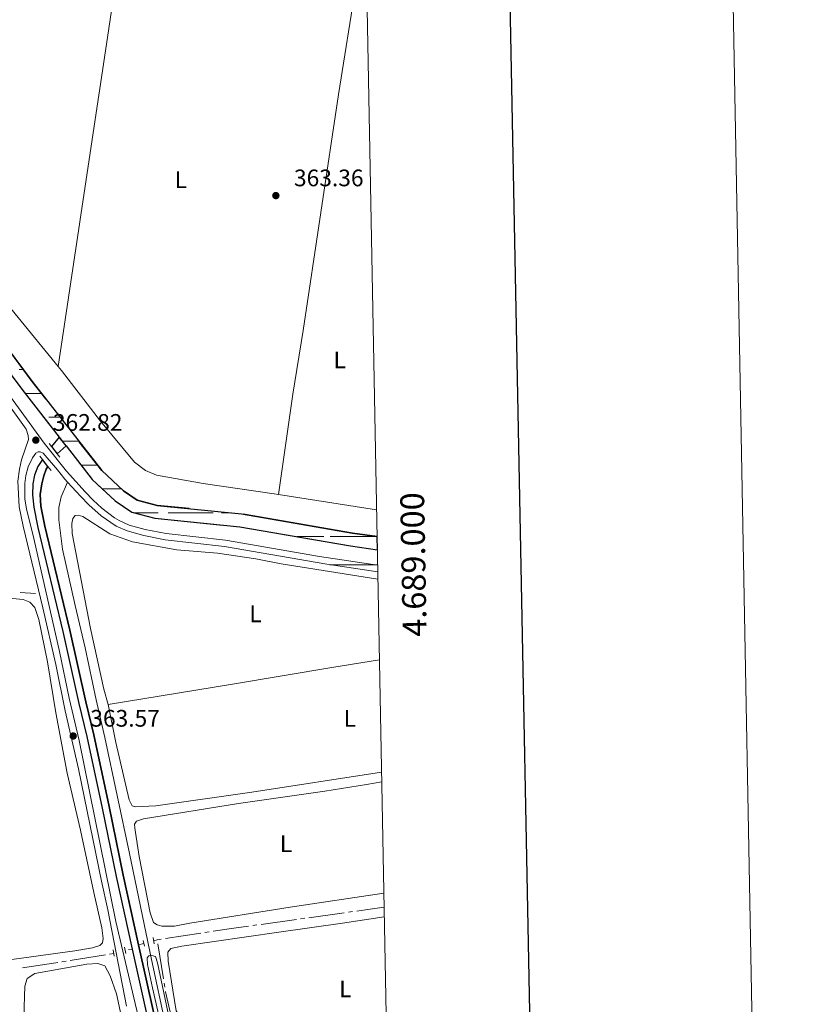
# Model space of a CAD drawing. Units: metres. Extents: x 627917 to 632426, y 687776 to 690828.
# Drawn here: x 632102 to 632426, y 688816 to 689228 of the extents above; entities that cross this region are included whole.
import ezdxf
from ezdxf.enums import TextEntityAlignment as Align

# ---------------------------------------------------------------- set-up
doc = ezdxf.new("R2010")
doc.units = ezdxf.units.M
doc.header["$MEASUREMENT"] = 0
doc.linetypes.add('DGN Style 2', pattern=[56.87082, 34.122492, -22.748328])
doc.linetypes.add('DGN Style 3', pattern=[79.619148, 56.87082, -22.748328])
for name, color, linetype, lineweight in [('Carátula', 7, 'Continuous', 0), ('Elementos auxiliares', 7, 'Continuous', 0), ('Entidades rústicas y varios', 7, 'Continuous', 0), ('Hidrografía', 7, 'Continuous', 0), ('Relieve y altimetría', 7, 'Continuous', 0), ('Textos de rotulación', 7, 'Continuous', 0), ('Viales y ferrocarril', 7, 'Continuous', 0)]:
    doc.layers.add(name, color=color, linetype=linetype, lineweight=lineweight)
doc.styles.add('Style-Arial', font='txt')
doc.styles.add('Style-Arial Narrow', font='txt')
doc.styles.add('Style-font002', font='font002.shx')

# ---------------------------------------------------------------- blocks, each defined once
blk = doc.blocks.new('5PATER_58')
at = {"layer": 'Relieve y altimetría', "linetype": 'Continuous', "lineweight": 0}
h = blk.add_hatch(color=250, dxfattribs=at)
edge = h.paths.add_edge_path()
edge.add_ellipse((1.001171767711639e-08, 1.001171767711639e-08), major_axis=(-1.095731443231309, -1.110710700762829), ratio=0.999422240966032, start_angle=0, end_angle=360)
blk = doc.blocks.new('5PATER_72')
at = {"layer": 'Relieve y altimetría', "linetype": 'Continuous', "lineweight": 0}
h = blk.add_hatch(color=250, dxfattribs=at)
edge = h.paths.add_edge_path()
edge.add_ellipse((1.001171767711639e-08, 1.001171767711639e-08), major_axis=(-1.095731443231309, -1.110710700762829), ratio=0.999422240966032, start_angle=0, end_angle=360)
blk = doc.blocks.new('5PATER_75')
at = {"layer": 'Relieve y altimetría', "linetype": 'Continuous', "lineweight": 0}
h = blk.add_hatch(color=250, dxfattribs=at)
edge = h.paths.add_edge_path()
edge.add_ellipse((1.001171767711639e-08, 1.001171767711639e-08), major_axis=(-1.095731443231309, -1.110710700762829), ratio=0.999422240966032, start_angle=0, end_angle=360)

msp = doc.modelspace()

# ---------------------------------------------------------------- linework, layer by layer
at = {"layer": 'Carátula', "color": 7, "linetype": 'Continuous', "lineweight": 0}
msp.add_line((632251.79, 689000), (632231.79, 689000), dxfattribs=at)
at = {"layer": 'Carátula', "color": 7, "linetype": 'Continuous', "lineweight": 30, "flags": 128}
msp.add_lwpolyline([(628726.165, 690548.04), (628773.142, 688133.506), (632327.4610000001, 688202.658), (632280.54, 690614.193), (628726.165, 690548.04)], dxfattribs=at)
at = {"layer": 'Carátula', "color": 7, "linetype": 'Continuous', "lineweight": 0}
msp.add_3dface([(627972.159, 687776.04), (632426.3840000001, 687858.9369999999), (632371.119, 690828.4340000001), (627916.8940000001, 690745.537)], dxfattribs=at)
at = {"layer": 'Elementos auxiliares', "color": 250, "linetype": 'Continuous', "lineweight": 0}
msp.add_3dface([(628833.02, 688186.0700000001), (628790.48, 690499.28), (632222.28, 690563.1699999999), (632265.95, 688249.96)], dxfattribs=at)
at = {"layer": 'Entidades rústicas y varios', "color": 92, "linetype": 'Continuous', "lineweight": 0, "flags": 128}
for points, elevation in [([(632242.808, 689243.53), (632235.392, 689197.0090000001), (632220.6440000001, 689098.139), (632216.3300000001, 689071.5079999999), (632210.273, 689029.4809999999)], 363.267), ([(632117.9839999999, 689083.138), (632096.9010000001, 689108.9820000001), (632075.895, 689135.236), (632066.7550000001, 689147.1329999999), (632064.8940000001, 689152.317), (632064.7150000001, 689157.4439999999)], 362.929), ([(632251.354, 689023.085), (632210.273, 689029.4809999999)], 363.267)]:
    msp.add_lwpolyline(points, dxfattribs=dict(at, elevation=elevation))
at = {"layer": 'Entidades rústicas y varios', "color": 92, "linetype": 'Continuous', "lineweight": 0}
for points in [[(632117.9839999999, 689083.138, 362.929), (632131.3400000001, 689172.584, 362.929), (632138.6259999999, 689220.872, 363.266), (632144.142, 689258.8130000001, 363.115)], [(632210.273, 689029.4809999999, 363.267), (632208.507, 689029.757, 363.267), (632178.7479999999, 689034.1259999999, 362.929), (632159.1000000001, 689037.5800000001, 362.929), (632154.52, 689039.5449999999, 362.929), (632149.9099999999, 689043.0449999999, 362.929), (632135.6070000001, 689060.2380000001, 362.929), (632119.3570000001, 689081.456, 362.929), (632117.9839999999, 689083.138, 362.929)], [(632138.9510000001, 688941.494, 363.259), (632137.044, 688947.8999999999, 363.259), (632131.5390000001, 688973.331, 362.921), (632123.844, 689013.1300000001, 362.921), (632123.723, 689017.273, 362.921), (632124.098, 689019.388, 362.921), (632125.023, 689020.6640000001, 362.921), (632126.327, 689020.811, 362.921), (632128.2110000001, 689020.2039999999, 362.921), (632139.605, 689012.9750000001, 362.921), (632149.054, 689009.567, 362.921), (632167.716, 689006.315, 362.921), (632184.6950000001, 689004.8570000001, 362.921), (632200.807, 689002.5290000001, 362.584), (632211.3840000001, 689000.3970000001, 363.259), (632251.902, 688994.0390000001, 363.259)], [(632085.2490000001, 688987.0930000001, 363.764), (632103.3289999999, 688985.433, 363.764), (632106.054, 688984.3640000001, 363.764), (632108.1140000001, 688982.078, 363.764), (632109.771, 688977.1259999999, 363.764), (632113.5290000001, 688959.3119999999, 363.764), (632117.0009999999, 688937.993, 363.764), (632121.753, 688912.676, 364.101), (632127.257, 688888.8389999999, 364.101), (632132.879, 688862.6540000001, 363.764), (632136.257, 688847.969, 364.101), (632136.754, 688843.4210000001, 364.101), (632136.5249999999, 688841.6540000001, 364.101), (632135.425, 688840.493, 364.101), (632132.2679999999, 688839.476, 364.101), (632124.9110000001, 688838.308, 364.101), (632095.48, 688834.1599999999, 363.764)], [(632138.9510000001, 688941.494, 363.259), (632190.963, 688949.95, 363.259), (632232.6170000001, 688957.01, 362.921), (632252.5419999999, 688960.1699999999, 362.779)], [(632253.4299999999, 688913.122, 363.596), (632199.037, 688904.774, 363.596), (632158.888, 688898.9909999999, 363.259), (632150.1969999999, 688898.5460000001, 363.259), (632148.8929999999, 688898.98, 363.259), (632147.673, 688901.469, 363.259), (632142.111, 688925.5970000001, 363.259), (632138.9510000001, 688941.494, 363.259)], [(632254.388, 688862.399, 363.961), (632215.1340000001, 688856.6000000001, 363.961), (632173.0889999999, 688849.8589999999, 363.961), (632166.716, 688848.591, 363.961), (632161.3130000001, 688848.6570000001, 363.961), (632159.4140000001, 688849.206, 363.961), (632157.8200000001, 688850.189, 363.961), (632156.4680000001, 688854.2139999999, 363.961), (632151.892, 688877.821, 363.793), (632150.0090000001, 688889.6400000001, 363.793), (632149.979, 688891.3489999999, 363.793), (632150.7590000001, 688892.625, 363.793), (632153.6259999999, 688893.642, 363.793), (632193.4269999999, 688899.9469999999, 363.793), (632229.665, 688905.1170000001, 363.793), (632247.19, 688907.976, 363.793), (632253.5050000001, 688909.1440000001, 364.09)], [(632255.834, 688785.7820000001, 364.197), (632250.4010000001, 688787.5419999999, 364.197), (632229.186, 688793.95, 363.86), (632179.831, 688807.2490000001, 363.86), (632169.078, 688810.568, 363.86), (632167.3659999999, 688813.087, 364.197), (632164.01, 688833.9140000001, 364.535), (632163.861, 688837.6799999999, 364.535), (632165.1340000001, 688839.217, 364.535), (632169.71, 688840.294, 364.535), (632210.351, 688846.0490000001, 364.535), (632237.1170000001, 688849.9040000001, 364.197), (632254.574, 688852.517, 364.197)], [(632119.2930000001, 688775.936, 364.371), (632105.081, 688789.247, 364.709), (632103.5700000001, 688793.0120000001, 364.709), (632103.1599999999, 688797.183, 364.709), (632104.027, 688823.52, 364.709), (632104.98, 688826.621, 364.709), (632108.135, 688828.7690000001, 364.709), (632129.9469999999, 688832.7050000001, 364.709), (632134.611, 688832.913, 364.709), (632137.422, 688831.932, 364.709), (632139.716, 688827.791, 364.709), (632142.3899999999, 688820.3200000001, 364.709), (632146.352, 688802.1300000001, 364.371), (632151.449, 688778.3200000001, 364.371), (632155.321, 688762.7960000001, 364.371), (632158.5549999999, 688747.0390000001, 364.371), (632158.9070000001, 688743.504, 364.371), (632158.504, 688741.3019999999, 364.371), (632156.1270000001, 688742.1680000001, 364.371), (632119.2930000001, 688775.936, 364.371)]]:
    msp.add_polyline3d(points, dxfattribs=at)
at = {"layer": 'Hidrografía', "color": 142, "linetype": 'Continuous', "lineweight": 0}
for p, q in [((632101.567, 689081.798), (632103.3030000001, 689081.798)), ((632104.0460000001, 689071.798), (632110.9550000001, 689071.798)), ((632113.9820000001, 689061.798), (632118.7820000001, 689061.798)), ((632119.6980000001, 689051.798), (632126.6089999999, 689051.798)), ((632119.6980000001, 689051.798), (632126.4920000001, 689051.798)), ((632127.5260000001, 689041.798), (632134.436, 689041.798)), ((632136.4790000002, 689031.798), (632144.429, 689031.798)), ((632149.8289999999, 689021.798), (632151.567, 689021.798)), ((632151.567, 689021.798), (632159.8620000001, 689021.798)), ((632163.9820000001, 689021.798), (632182.902, 689021.798)), ((632186.307, 689021.798), (632190.3800000001, 689021.798)), ((632218.0870000002, 689011.798), (632229.297, 689011.798)), ((632218.0870000002, 689011.798), (632226.4920000001, 689011.798)), ((632231.9169999999, 689011.798), (632240.5419999999, 689011.798)), ((632234.3319999999, 689011.798), (632251.567, 689011.798)), ((632243.5220000001, 689011.798), (632251.567, 689011.798))]:
    msp.add_line(p, q, dxfattribs=at)
at = {"layer": 'Hidrografía', "color": 5, "linetype": 'Continuous', "lineweight": 0}
for p, q in [((632102.0577763321, 688988.3985284981), (632108.459, 688987.9140000001)), ((632239.5673146476, 688854.4734540356), (632241.3004673172, 688854.71473168)), ((632202.9235153494, 688849.3721552675), (632217.7791096596, 688851.4402493627)), ((632219.5122623292, 688851.6815270071), (632221.2454149986, 688851.9228046515)), ((632222.978567668, 688852.164082296), (632237.8341619782, 688854.2321763912)), ((632199.4572100106, 688848.8895999787), (632201.19036268, 688849.1308776231)), ((632159.413, 688842.838), (632157.9550000001, 688842.4510000001)), ((632159.413, 688842.838), (632161.1427137714, 688843.1036882936)), ((632162.8724275427, 688843.3693765874), (632177.6985455824, 688845.64670482)), ((632179.4282593536, 688845.9123931136), (632181.1579731249, 688846.1780814072)), ((632148.9480000001, 688839), (632147.3670051049, 688838.8074261113)), ((632153.7949999999, 688841.352), (632152.1357397782, 688840.9134593601)), ((632162.0396023327, 688826.4749671898), (632159.6650812451, 688841.267600995)), ((632121.2505475439, 688833.9612621875), (632119.523496097, 688833.6798157098)), ((632137.7808971063, 688836.6551070446), (632122.9775989908, 688834.2427086651)), ((632141.2350000001, 688837.2180000001), (632139.5079485532, 688836.9365535225)), ((632162.5936572535, 688823.0233526353), (632162.3166297933, 688824.7491599126))]:
    msp.add_line(p, q, dxfattribs=at)
at = {"layer": 'Hidrografía', "color": 142, "linetype": 'DGN Style 3', "lineweight": 25, "flags": 128}
msp.add_lwpolyline([(632251.567, 689011.798), (632241.244, 689013.304), (632194.763, 689021.362), (632159.355, 689024.8840000001), (632151.037, 689027.1059999999), (632145.267, 689031.0109999999), (632136.2649999999, 689039.4610000001), (632107.017, 689076.8300000001), (632084.4709999999, 689106.9920000001), (632072.807, 689121.9569999999), (632061.2309999999, 689135.4169999999), (632041.297, 689161.092), (632015.041, 689192.815), (631999.5760000001, 689212.585), (631982.193, 689236.699), (631966.486, 689256.554), (631955.842, 689270.0090000001), (631951.0530000001, 689266.6329999999), (631966.6340000001, 689247.3200000001), (631977.851, 689233.4180000001), (631995.2250000001, 689209.3160000001), (632010.8019999999, 689189.4040000001), (632037.0519999999, 689157.6880000001), (632057.017, 689131.973), (632062.2620000001, 689125.875), (632068.5970000001, 689118.51), (632080.146, 689103.692), (632102.6950000001, 689073.524), (632118.3759999999, 689053.487), (632121.273, 689049.7860000001), (632132.237, 689035.7790000001), (632141.8589999999, 689026.7479999999), (632148.747, 689022.087), (632158.3770000001, 689019.5150000001), (632194.0279999999, 689015.969), (632240.3859999999, 689007.932), (632251.6710000001, 689006.3119999999)], close=True, dxfattribs=at)
at = {"layer": 'Hidrografía', "color": 142, "linetype": 'DGN Style 3', "lineweight": 25, "elevation": 360.403, "flags": 128}
msp.add_lwpolyline([(632062.2620000001, 689125.875), (632068.5970000001, 689118.51), (632080.146, 689103.692), (632102.6950000001, 689073.524), (632118.3759999999, 689053.487)], dxfattribs=at)
at = {"layer": 'Hidrografía', "color": 5, "linetype": 'Continuous', "lineweight": 25, "extrusion": (0.05368607096938523, 0.06527831600259092, 0.9964218721223136), "elevation": 79275.31669404023, "flags": 128}
msp.add_lwpolyline([(-50533.62282043323, -930338.7857344016), (-50533.62282043323, -930333.6271279037)], dxfattribs=at)
at = {"layer": 'Hidrografía', "color": 5, "linetype": 'Continuous', "lineweight": 25, "extrusion": (0.07836829395226792, 0.06681993227451057, 0.9946826162921724), "elevation": 95939.01236919133, "flags": 128}
msp.add_lwpolyline([(114201.4127512195, -923103.8860753207), (114201.4127512195, -923098.8563547519)], dxfattribs=at)
at = {"layer": 'Hidrografía', "color": 5, "linetype": 'Continuous', "lineweight": 0, "flags": 128}
for points in [[(632243.0336199866, 688854.9560093244), (632246.6969999999, 688855.466), (632254.497, 688856.602)], [(632182.8876868964, 688846.443769701), (632192.557, 688847.929), (632197.7240573412, 688848.6483223343)], [(632117.79644465, 688833.3983692322), (632117.021, 688833.2720000001), (632102.9831834573, 688831.1193053634)], [(632166.1931541115, 688806.6712898726), (632162.9040000001, 688821.0900000001), (632162.8706847138, 688821.2975453583)]]:
    msp.add_lwpolyline(points, dxfattribs=at)
at = {"layer": 'Hidrografía', "color": 142, "linetype": 'DGN Style 3', "lineweight": 25}
for points in [[(631955.842, 689270.0090000001, 360.065), (631966.486, 689256.554, 360.065), (631982.193, 689236.699, 360.065), (631999.5760000001, 689212.585, 360.065), (632015.041, 689192.815, 360.065), (632041.297, 689161.092, 360.403), (632061.2309999999, 689135.4169999999, 360.403), (632072.807, 689121.9569999999, 360.403), (632084.4709999999, 689106.9920000001, 360.403), (632107.017, 689076.8300000001, 360.403), (632136.2649999999, 689039.4610000001, 360.403), (632145.267, 689031.0109999999, 360.74), (632151.037, 689027.1059999999, 360.74), (632159.355, 689024.8840000001, 360.74), (632194.763, 689021.362, 360.74), (632241.244, 689013.304, 360.403), (632251.567, 689011.798, 360.403)], [(632121.273, 689049.7860000001, 360.403), (632132.237, 689035.7790000001, 360.403), (632141.8589999999, 689026.7479999999, 360.74), (632148.747, 689022.087, 360.74), (632158.3770000001, 689019.5150000001, 360.74), (632194.0279999999, 689015.969, 360.74), (632240.3859999999, 689007.932, 360.403), (632251.6710000001, 689006.3119999999, 360.403)]]:
    msp.add_polyline3d(points, dxfattribs=at)
at = {"layer": 'Hidrografía', "color": 5, "linetype": 'Continuous', "lineweight": 25}
msp.add_polyline3d([(632121.273, 689049.7860000001, 360.403), (632118.3759999999, 689053.487, 360.403), (632115.111, 689049.517, 360.839), (632115.111, 689049.517, 362.898), (632117.466, 689046.54, 362.898), (632117.466, 689046.54, 360.921)], close=True, dxfattribs=at)
for points in [[(632157.977, 688812.023, 362.797), (632151.6270000001, 688840.7790000001, 362.629), (632145.1669999999, 688870.041, 362.46), (632139.283, 688898.71, 362.797), (632132.818, 688928.73, 362.797), (632129.4820000001, 688942.631, 361.954), (632122.8260000001, 688972.685, 361.617), (632112.283, 689016.22, 361.279), (632110.6610000001, 689024.6329999999, 361.279), (632110.368, 689029.4739999999, 361.279), (632111.058, 689033.9070000001, 361.279), (632111.9820000001, 689037.298, 361.279), (632112.848, 689040.0519999999, 360.942), (632113.6499999999, 689041.1680000001, 360.942), (632113.6499999999, 689041.1680000001, 362.898), (632111.3360000001, 689044.0560000001, 362.898), (632111.3360000001, 689044.0560000001, 360.942), (632109.4369999999, 689041.1799999999, 360.942), (632108.0800000001, 689037.558, 361.279), (632107.331, 689033.862, 361.279), (632107.1910000001, 689029.257, 361.279), (632107.69, 689024.2010000001, 361.279), (632109.351, 689015.5830000001, 361.279), (632119.9040000001, 688972.0079999999, 361.617), (632126.5590000001, 688941.9569999999, 361.954), (632129.8929999999, 688928.065, 362.797), (632136.348, 688898.0930000001, 362.797), (632142.233, 688869.4169999999, 362.46), (632148.9480000001, 688839, 362.636), (632155.0490000001, 688811.371, 362.797)], [(632111.3360000001, 689044.0560000001, 360.942), (632109.4369999999, 689041.1799999999, 360.942), (632108.0800000001, 689037.558, 361.279), (632107.331, 689033.862, 361.279), (632107.1910000001, 689029.257, 361.279), (632107.69, 689024.2010000001, 361.279), (632109.351, 689015.5830000001, 361.279), (632119.9040000001, 688972.0079999999, 361.617), (632126.5590000001, 688941.9569999999, 361.954), (632129.8929999999, 688928.065, 362.797), (632136.348, 688898.0930000001, 362.797), (632142.233, 688869.4169999999, 362.46), (632148.9480000001, 688839, 362.636)], [(632113.6499999999, 689041.1680000001, 360.942), (632112.848, 689040.0519999999, 360.942), (632111.9820000001, 689037.298, 361.279), (632111.058, 689033.9070000001, 361.279), (632110.368, 689029.4739999999, 361.279), (632110.6610000001, 689024.6329999999, 361.279), (632112.283, 689016.22, 361.279), (632122.8260000001, 688972.685, 361.617), (632129.4820000001, 688942.631, 361.954), (632132.818, 688928.73, 362.797), (632139.283, 688898.71, 362.797), (632145.1669999999, 688870.041, 362.46), (632151.6270000001, 688840.7790000001, 362.629)], [(632148.9480000001, 688839, 362.636), (632155.0490000001, 688811.371, 362.797), (632162.6200000001, 688777.6570000001, 363.472), (632175.6100000001, 688719.4950000001, 363.809), (632177.213, 688710.574, 364.146), (632182.271, 688651.452, 364.146)], [(632151.6270000001, 688840.7790000001, 362.629), (632157.977, 688812.023, 362.797), (632165.547, 688778.3119999999, 363.472), (632178.551, 688720.087, 363.809), (632180.19, 688710.967, 364.146), (632185.9299999999, 688643.8770000001, 364.146), (632188.4580000001, 688613.2690000001, 364.484), (632189.5549999999, 688598.628, 364.484), (632189.7409999999, 688587.5889999999, 364.484), (632191.8189999999, 688559.507, 364.484)]]:
    msp.add_polyline3d(points, dxfattribs=at)
at = {"layer": 'Relieve y altimetría', "color": 30, "linetype": 'Continuous', "lineweight": 0, "elevation": 365, "flags": 128}
msp.add_lwpolyline([(632161.993, 688803.2820000001), (632157.3999999999, 688822.747), (632155.368, 688832.5800000001), (632155.2490000001, 688835.3600000001), (632155.973, 688836.115), (632157.2180000001, 688836.378), (632158.783, 688835.9450000001), (632159.5390000001, 688833.2509999999), (632168.075, 688792.932)], dxfattribs=at)
at = {"layer": 'Viales y ferrocarril', "color": 1, "linetype": 'DGN Style 2', "lineweight": 0, "flags": 128}
for points, elevation in [([(632114.121, 689050.7679999999), (632115.111, 689049.517)], 362.898), ([(632115.111, 689049.517), (632117.466, 689046.54)], 362.898), ([(632110.2010000001, 689045.473), (632111.3360000001, 689044.0560000001)], 362.898), ([(632117.466, 689046.54), (632118.6499999999, 689045.0430000001)], 362.898), ([(632111.3360000001, 689044.0560000001), (632113.6499999999, 689041.1680000001)], 362.898), ([(632113.6499999999, 689041.1680000001), (632115.0290000001, 689039.4469999999)], 362.898), ([(632153.541, 688842.554), (632154.0419999999, 688840.1910000001)], 364.443), ([(632140.94, 688838.729), (632141.456, 688836.088)], 364.76), ([(632146.2579999999, 688837.1070000001), (632145.673, 688839.8759999999)], 364.727)]:
    msp.add_lwpolyline(points, dxfattribs=dict(at, elevation=elevation))
at = {"layer": 'Viales y ferrocarril', "color": 1, "linetype": 'DGN Style 2', "lineweight": 0, "extrusion": (0.002551288707367741, -0.01481180139396218, 0.9998870443532097), "elevation": -8225.759253766222, "flags": 128}
msp.add_lwpolyline([(632154.7201585763, 688797.6143007106), (632155.1832616834, 688794.9260058028)], dxfattribs=at)
at = {"layer": 'Viales y ferrocarril', "color": 250, "linetype": 'Continuous', "lineweight": 0}
for points in [[(631880.1440000001, 689341.8430000001, 362.333), (631909.2010000001, 689304.132, 362.333), (631930.22, 689278.1030000001, 362.333), (631952.013, 689249.861, 362.656), (631966.9029999999, 689230.6680000001, 362.656), (631976.372, 689218.463, 362.656), (632006.405, 689180.8999999999, 362.686), (632037.156, 689143.5760000001, 362.825), (632055.969, 689122.2180000001, 362.825), (632090.8189999999, 689075.7579999999, 362.825), (632104.5490000001, 689056.8759999999, 362.825)], [(632155.5619999999, 688793.7779999999, 365.165), (632142.152, 688850.5190000001, 364.602), (632126.6699999999, 688926.382, 363.589), (632122.538, 688944.1340000001, 363.498), (632118.544, 688963.7309999999, 363.423), (632107.7239999999, 689011.044, 363.06), (632104.645, 689023.473, 363.161), (632104.017, 689027.513, 363.161), (632103.923, 689034.1340000001, 362.993), (632104.3400000001, 689037.3800000001, 362.993), (632105.3060000001, 689041.075, 362.825), (632107.2139999999, 689044.8430000001, 362.825), (632108.602, 689046.7860000001, 362.825), (632109.558, 689047.338, 362.825), (632110.3400000001, 689047.3670000001, 362.825), (632111.6740000001, 689046.7320000001, 362.825), (632117.662, 689039.7509999999, 362.825), (632120.703, 689035.9299999999, 362.825), (632121.8630000001, 689034.652, 362.825)], [(632121.8630000001, 689034.652, 362.825), (632127.2620000001, 689028.706, 362.825), (632130.736, 689025.1200000001, 363.1), (632135.908, 689020.591, 363.162), (632142.227, 689016.192, 363.162), (632146.8119999999, 689014.179, 363.162), (632153.8189999999, 689012.2520000001, 363.162), (632162.7309999999, 689010.48, 363.162), (632187.679, 689007.727, 363.162), (632230.547, 689000.2779999999, 363.273), (632251.845, 688997.101, 363.51)]]:
    msp.add_polyline3d(points, dxfattribs=at)
at = {"layer": 'Viales y ferrocarril', "color": 250, "linetype": 'DGN Style 3', "lineweight": 0}
for points in [[(632251.794, 688999.7860000001, 363.514), (632227.449, 689003.435, 363.259), (632188.0490000001, 689010.341, 363.162), (632163.1329999999, 689013.0889999999, 363.162), (632154.426, 689014.821, 363.162), (632147.696, 689016.672, 363.162), (632143.523, 689018.503, 363.162), (632141.558, 689019.712, 363.162), (632136.28, 689023.7050000001, 363.157), (632132.5560000001, 689027.034, 363.1), (632129.1869999999, 689030.5109999999, 362.825), (632121.3570000001, 689039.2350000001, 362.825), (632112.074, 689051.0150000001, 362.825), (632076.213, 689100.0290000001, 362.825), (632058.017, 689123.8829999999, 362.825), (632039.165, 689145.287, 362.825), (632014.757, 689174.798, 362.707), (631984.611, 689212.2239999999, 362.657), (631966.831, 689235.0959999999, 362.656), (631954.102, 689251.473, 362.656), (631932.291, 689279.7380000001, 362.333), (631911.273, 689305.7660000001, 362.333), (631882.209, 689343.4850000001, 362.333)], [(632104.5490000001, 689056.8759999999, 362.825), (632105.351, 689054.1529999999, 362.993), (632105.4550000001, 689052.4580000001, 362.993), (632102.538, 689043.9369999999, 363.162), (632101.7320000001, 689040.0390000001, 362.993), (632100.976, 689035.094, 363.154), (632101.5619999999, 689024.2350000001, 363.162), (632103.237, 689016.1680000001, 363.162), (632111.5050000001, 688981.9610000001, 363.162), (632116.95, 688958.2250000001, 363.499), (632120.838, 688938.8300000001, 363.499), (632126.5179999999, 688914.575, 363.668), (632136.122, 688867.4369999999, 364.497), (632138.8060000001, 688855.3910000001, 364.511), (632146.507, 688815.0860000001, 365.02)], [(632164.6429999999, 688799.156, 365.038), (632156.9820000001, 688834.5800000001, 365.038), (632147.8559999999, 688879.0419999999, 363.891), (632137.544, 688927.7039999999, 363.891), (632133.837, 688943.4890000001, 363.553), (632129.2779999999, 688965.213, 363.216), (632125.0560000001, 688982.925, 362.541), (632119.756, 689006.6030000001, 362.541), (632118.163, 689018.828, 363.047), (632118.229, 689023.9990000001, 363.047), (632119.1510000001, 689028.52, 363.047), (632121.8630000001, 689034.652, 362.825)]]:
    msp.add_polyline3d(points, dxfattribs=at)

# ---------------------------------------------------------------- block references
at = {"layer": 'Relieve y altimetría', "color": 250, "linetype": 'Continuous', "lineweight": 0}
for name, p in [('5PATER_75', (632209.1470000001, 689154.683, 363.362)), ('5PATER_72', (632108.5630000001, 689052.2339999999, 362.825)), ('5PATER_58', (632124.236, 688928.273, 363.572))]:
    msp.add_blockref(name, p, dxfattribs=at)

# ---------------------------------------------------------------- texts
at = {"layer": 'Carátula', "color": 7, "linetype": 'Continuous', "lineweight": 0, "style": 'Style-font002'}
msp.add_text('4.689.000', height=10.000002, rotation=91.08153150413918, dxfattribs=at).set_placement((632261.7906073676, 689000.0003517775), align=Align.TOP_CENTER)
at = {"layer": 'Entidades rústicas y varios', "color": 92, "linetype": 'Continuous', "lineweight": 0, "style": 'Style-Arial Narrow'}
for p in [(632169.2891597834, 689161.328001, 363.142), (632235.9061597835, 689085.851001, 363.236), (632200.6431597834, 688979.463001, 363.125), (632240.1251597833, 688935.703001, 363.243), (632213.4021597833, 688883.1540009999, 364.051), (632238.2471597833, 688822.3230009999, 364.076)]:
    msp.add_text('L', height=7.000002, dxfattribs=at).set_placement(p, align=Align.MIDDLE_CENTER)
at = {"layer": 'Textos de rotulación', "color": 250, "linetype": 'Continuous', "lineweight": 0, "style": 'Style-Arial'}
for s, p in [('363.36', (632216.7350000001, 689158.5989999999, 363.362)), ('362.82', (632115.723, 689056.1499999999, 362.825)), ('363.57', (632131.3970000001, 688932.189, 363.572))]:
    msp.add_text(s, height=7.000002, dxfattribs=at).set_placement(p)

# ---------------------------------------------------------------- meshes
at = {"layer": 'Viales y ferrocarril', "color": 20, "linetype": 'Continuous', "lineweight": 0}
mesh = msp.add_polyface(dxfattribs=at)
corners = [(630584.973, 689534.0009999999, 360.1770000000017), (630579.861, 689537.817, 360.1770000000031), (630549.6030000001, 689560.5810000002, 359.8549999999976), (630520.743, 689582.2609999999, 359.8549999999661), (630494.5029999998, 689601.9169999999, 359.8549999999593), (630471.993, 689618.9369999999, 359.8549999999506), (630471.595, 689619.2390000001, 359.8549999999506), (630468.3459999999, 689614.4909999997, 359.8549999999044), (630468.521, 689614.3580000002, 359.854999999958), (630491.0479999997, 689597.3260000001, 359.8549999999816), (630517.2949999997, 689577.6640000001, 359.8549999999948), (630546.1499999999, 689555.9880000001, 359.8549999999785), (630576.4149999998, 689533.2180000001, 360.176999999963), (630586.163, 689525.942, 360.1769999999555), (630594.173, 689519.9639999999, 360.1770000000071), (630599.713, 689515.831, 360.1769999999642), (630631.344, 689491.8810000003, 361.1399999999844), (630632.9779999999, 689490.6499999999, 361.1999999999464), (630638.1640000001, 689486.747, 361.3929999999697), (630657.2919999999, 689472.352, 362.1039999999904), (630679.9889999998, 689455.1880000001, 362.7459999999718), (630706.277, 689435.2659999998, 363.7099999999617), (630724.1429999997, 689421.6939999997, 364.3529999999664), (630740.4709999997, 689409.2170000002, 365.3159999999879), (630764.196, 689391.4380000001, 365.6379999999637), (630801.1849999998, 689363.6449999998, 367.0869999999466), (630837.618, 689336.1729999997, 369.5029999999271), (630864.0869999998, 689316.2860000001, 371.1139999999294), (630890.4469999999, 689296.507, 372.4019999999676), (630906.8979999998, 689284.1789999998, 373.5289999998948), (630931.1679999998, 689265.9539999999, 374.817999999948), (630952.5609999998, 689249.8189999997, 376.1059999999572), (630970.777, 689236.2039999999, 377.2339999999679), (630986.631, 689224.331, 378.1999999999477), (630998.9269999999, 689215.273, 379.3269999999752), (631009.73, 689207.422, 379.6489999999351), (631018.2789999999, 689201.53, 380.2929999999243), (631026.852, 689195.99, 381.2599999999407), (631036.456, 689189.8339999998, 381.4209999999795), (631046.9269999999, 689183.1700000002, 382.0649999999659), (631054.2259999998, 689178.6680000001, 382.6889999999303), (631056.3400000001, 689177.365, 382.8699999999781), (631067.1070000001, 689170.946, 383.1919999999201), (631070.0149999997, 689169.2529999998, 383.1539999999251), (631079.5549999999, 689163.7, 383.0309999999548), (631094.362, 689155.0360000001, 383.0309999999422), (631108.6799999999, 689146.8019999999, 382.8699999999801), (631125.1410000001, 689137.311, 382.8699999999408), (631142.6319999998, 689127.2590000001, 382.7089999999449), (631161.6699999997, 689116.2429999998, 382.2259999998994), (631179.351, 689106.0839999998, 381.7429999999138), (631195.3230000001, 689096.9410000001, 381.0989999999522), (631196.7989999999, 689096.0999999999, 381.0179999999716), (631202.952, 689092.5959999999, 380.6799999999441), (631212.9759999998, 689086.8899999997, 380.1319999998909), (631231.8239999998, 689076.0360000001, 379.1659999998964), (631248.419, 689066.5449999999, 377.7159999999757), (631266.29, 689056.2520000001, 376.7500000000161), (631289.4209999999, 689043.0999999999, 375.2999999999532), (631311.712, 689030.2679999999, 374.011999999931), (631336.3359999997, 689016.098, 373.045999999958), (631360.7690000001, 689002.0079999999, 372.0789999999489), (631366.0389999999, 688998.9720000003, 372.078999999964), (631371.648, 688995.7420000001, 372.0789999999445), (631379.6170000001, 688991.1539999999, 372.0789999999511), (631408.247, 688974.7010000001, 371.7559999999517), (631437.9580000001, 688957.5460000001, 372.1449999999647), (631442.283, 688955.048, 372.2009999999554), (631457.4689999998, 688946.2809999997, 372.4009999999435), (631527.0079999997, 688906.3789999997, 374.3359999999299), (631556.838, 688888.6910000001, 374.9809999999649), (631583.0819999999, 688873.0860000004, 375.9479999999889), (631605.5320000001, 688858.5360000001, 375.9479999999394), (631613.5259999998, 688852.8060000001, 375.6249999999552), (631622.2280000001, 688846.5940000003, 375.9479999999979), (631639.3659999999, 688833.358, 375.9479999999923), (631648.9439999997, 688825.5829999999, 375.947999999926), (631657.4380000001, 688818.2339999997, 376.2699999999152), (631667.7849999997, 688808.8970000001, 376.2699999999472), (631694.1470000001, 688784.5290000001, 375.6249999999595), (631699.7509999999, 688779.2409999999, 375.4519999999723), (631713.6759999997, 688766.1019999997, 375.0219999999541), (631756.8489999999, 688725.372, 373.6909999999331), (631799.2839999998, 688685.5419999999, 373.0459999999158), (631887.9699999997, 688601.96, 370.4659999999203), (631935.037, 688557.565, 369.8209999999504), (631962.132, 688531.6370000001, 368.8609999999691), (632091.9019999998, 688409.0929999999, 368.3889999998802), (632142.1919999998, 688361.344, 368.0679999999423), (632150.7169999997, 688353.2499999998, 368.0129999998983), (632151.4779999999, 688352.5279999997, 368.0079999999559), (632155.527, 688356.5819999999, 368.0079999999351), (632155.0700000001, 688357.0149999997, 368.0189999999359), (632147.4580000001, 688364.243, 368.2209999999405), (632095.8399999999, 688413.2519999999, 368.3889999999368), (631966.0649999997, 688535.801, 368.8609999999751), (631938.994, 688561.73, 369.8209999999715), (631891.9110000001, 688606.1400000001, 370.4659999999355), (631803.2189999998, 688689.7259999998, 373.0459999999612), (631760.7860000001, 688729.5549999999, 373.6909999999388), (631715.1689999998, 688772.591, 375.0969999999625), (631704.8679999998, 688782.311, 375.4149999999608), (631698.0679999997, 688788.727, 375.6249999999277), (631671.6589999998, 688813.1389999997, 376.2699999999048), (631661.2420000001, 688822.5390000001, 376.2699999999373), (631652.6340000001, 688829.986, 375.9480000000059), (631642.932, 688837.862, 375.9479999999708), (631625.6529999999, 688851.206, 375.9479999999235), (631616.8679999998, 688857.4779999999, 375.6249999998863), (631608.7690000001, 688863.283, 375.9479999999614), (631586.1130000001, 688877.967, 375.9479999999694), (631559.7709999997, 688893.6299999999, 374.9809999999271), (631529.9019999998, 688911.3409999998, 374.3359999999688), (631460.3339999998, 688951.2599999998, 372.4009999999132), (631411.1139999998, 688979.679, 371.7559999999998), (631382.4789999998, 688996.135, 372.0789999999222), (631363.6370000001, 689006.986, 372.0789999999781), (631339.2039999999, 689021.0759999999, 373.0459999998963), (631314.578, 689035.2479999999, 374.0119999999382), (631292.274, 689048.0869999998, 375.2999999999286), (631275.4119999998, 689057.6740000003, 376.3559999999782), (631269.1429999997, 689061.2390000001, 376.7499999999598), (631251.2789999999, 689071.5279999997, 377.7159999999249), (631234.6840000001, 689081.0190000001, 379.1659999999681), (631215.8309999998, 689091.8759999997, 380.1319999999447), (631198.1710000003, 689101.9310000001, 381.0989999999687), (631182.2089999998, 689111.0679999997, 381.7429999999343), (631165.0949999997, 689120.8999999997, 382.2099999999314), (631164.5399999998, 689121.22, 382.2259999999479), (631158.371, 689124.7890000001, 382.3819999999546), (631145.5019999999, 689132.2359999998, 382.7089999999298), (631128.0069999998, 689142.2899999998, 382.8699999999779), (631111.5469999998, 689151.7809999997, 382.8699999999665), (631097.2449999999, 689160.006, 383.0309999999633), (631082.4509999999, 689168.6619999998, 383.0309999999513), (631070.0229999998, 689175.8959999997, 383.1919999999293), (631059.3189999999, 689182.2779999999, 382.6779999999694), (631057.0999999999, 689183.646, 382.6779999999657), (631049.977, 689188.0390000003, 382.0649999999507), (631039.5479999997, 689194.6759999997, 381.4209999999189), (631029.9609999997, 689200.821, 381.2599999999832), (631021.4689999998, 689206.3089999999, 380.292999999941), (631013.0489999999, 689212.112, 379.6489999999123), (631002.3200000001, 689219.9100000001, 379.327000000012), (630990.057, 689228.943, 378.1999999999725), (630974.219, 689240.804, 377.2339999999403), (630956.0109999999, 689254.4139999999, 376.105999999946), (630934.6229999997, 689270.5449999997, 374.8179999999257), (630910.3459999997, 689288.7749999999, 373.5289999999552), (630893.8940000001, 689301.104, 372.4019999999579), (630867.537, 689320.8800000004, 371.11399999998), (630841.0729999999, 689340.763, 369.5029999999347), (630804.6399999997, 689368.2349999999, 367.0869999999225), (630767.6419999998, 689396.0360000001, 365.6379999999428), (630743.9379999996, 689413.7989999999, 365.315999999899), (630727.625, 689426.2650000001, 364.3529999999684), (630709.7499999998, 689439.844, 363.7099999999652), (630683.4569999997, 689459.77, 362.7459999999275), (630660.7529999998, 689476.939, 362.1039999999652), (630634.8060000001, 689496.4669999997, 361.1399999999384), (630603.166, 689520.4240000001, 360.1769999999516), (630599.5169999998, 689523.1470000001, 360.1769999999808)]
mesh.append_faces([[corners[k] for k in face] for face in [(7, 5, 6), (92, 90, 91)]], dxfattribs={"vtx0": -1, "color": 20})
mesh.append_faces([[corners[k] for k in face] for face in [(75, 106, 74), (106, 76, 105), (73, 108, 72), (105, 77, 104), (104, 77, 103), (72, 110, 71), (71, 111, 70), (70, 111, 69), (69, 113, 68), (68, 113, 67), (67, 113, 66), (66, 114, 65), (65, 114, 64), (64, 115, 63), (63, 116, 62), (62, 116, 61), (61, 116, 60), (60, 117, 59), (59, 118, 58), (58, 120, 57), (57, 121, 56), (56, 122, 55), (55, 123, 54), (54, 124, 53), (53, 125, 52), (52, 125, 51), (51, 125, 50), (50, 127, 49), (49, 129, 48), (48, 130, 47), (47, 131, 46), (46, 132, 45), (45, 133, 44), (44, 134, 43), (43, 135, 42), (42, 136, 41), (41, 136, 40), (40, 137, 39), (39, 139, 38), (38, 140, 37), (37, 141, 36), (36, 142, 35), (35, 142, 34), (33, 145, 32), (145, 33, 144), (32, 146, 31), (31, 147, 30), (30, 148, 29), (148, 30, 147), (29, 149, 28), (28, 150, 27), (27, 151, 26), (26, 152, 25), (25, 153, 24), (24, 154, 23), (23, 155, 22), (22, 156, 21), (21, 157, 20), (20, 158, 19), (19, 158, 18), (18, 159, 17), (17, 159, 16), (16, 160, 15), (15, 161, 14), (14, 161, 13), (13, 0, 12), (11, 2, 10), (2, 11, 1), (12, 1, 11), (4, 10, 3), (8, 5, 7), (78, 103, 77), (103, 78, 102), (102, 80, 101), (101, 80, 100), (100, 81, 99), (99, 83, 98), (98, 83, 97), (97, 85, 96), (96, 85, 95), (95, 87, 94), (94, 88, 93), (93, 89, 92)]], dxfattribs={"vtx0": -1, "vtx1": -1, "color": 20})
mesh.append_faces([[corners[k] for k in face] for face in [(106, 75, 76), (74, 106, 107), (105, 76, 77), (74, 107, 108), (108, 73, 74), (72, 108, 109), (72, 109, 110), (71, 110, 111), (69, 111, 112), (69, 112, 113), (66, 113, 114), (64, 114, 115), (63, 115, 116), (60, 116, 117), (59, 117, 118), (58, 118, 119), (58, 119, 120), (57, 120, 121), (56, 121, 122), (55, 122, 123), (54, 123, 124), (53, 124, 125), (50, 125, 126), (50, 126, 127), (49, 127, 128), (49, 128, 129), (48, 129, 130), (47, 130, 131), (46, 131, 132), (45, 132, 133), (44, 133, 134), (43, 134, 135), (42, 135, 136), (40, 136, 137), (39, 137, 138), (39, 138, 139), (38, 139, 140), (37, 140, 141), (36, 141, 142), (34, 142, 143), (34, 143, 144), (32, 145, 146), (144, 33, 34), (31, 146, 147), (29, 148, 149), (28, 149, 150), (27, 150, 151), (26, 151, 152), (25, 152, 153), (24, 153, 154), (23, 154, 155), (22, 155, 156), (21, 156, 157), (20, 157, 158), (18, 158, 159), (16, 159, 160), (15, 160, 161), (13, 161, 0), (12, 0, 1), (8, 4, 5), (4, 8, 9), (4, 9, 10), (10, 2, 3), (102, 78, 79), (102, 79, 80), (100, 80, 81), (99, 81, 82), (99, 82, 83), (97, 83, 84), (97, 84, 85), (95, 85, 86), (95, 86, 87), (94, 87, 88), (93, 88, 89), (92, 89, 90)]], dxfattribs={"vtx0": -1, "vtx2": -1, "color": 20})

doc.saveas('drawing.dxf')
